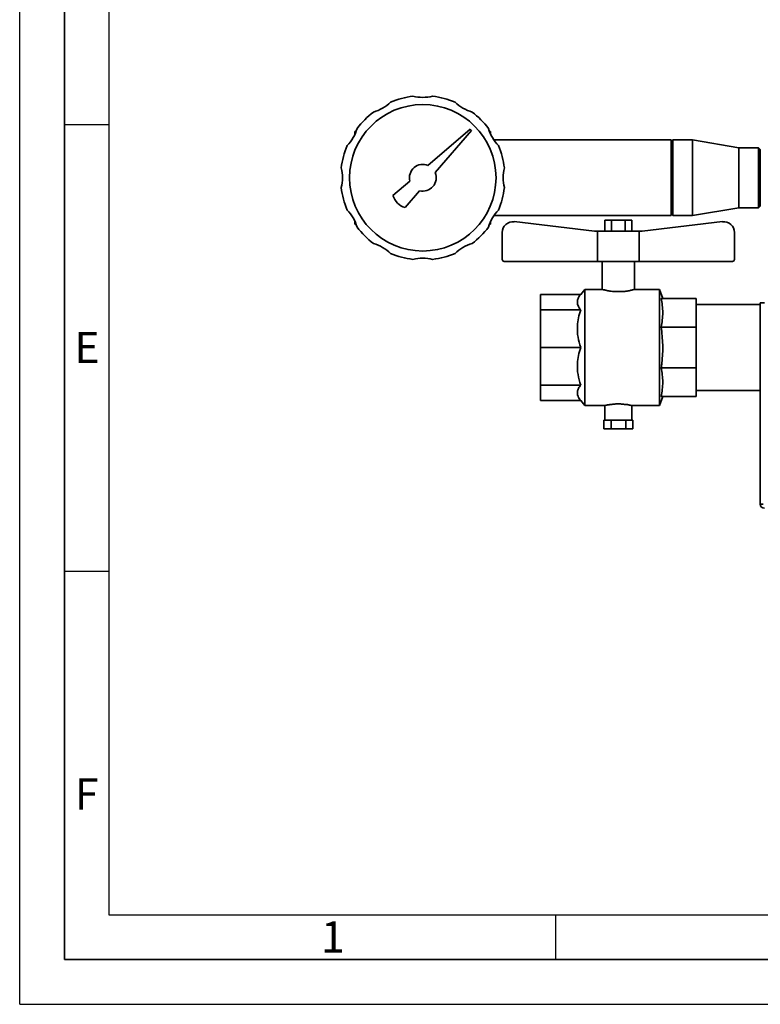
# Paper-space layout 'Blatt2' of a CAD drawing. Units: millimetres. Extents: x 0 to 4200, y 0 to 2970.
# Drawn here: x 0 to 829, y 0 to 1102 of the extents above; entities that cross this region are included whole.
import ezdxf

# ---------------------------------------------------------------- set-up
doc = ezdxf.new("R2010")
doc.units = ezdxf.units.MM
doc.layers.add('61', color=7, linetype='Continuous')
doc.layers.add('62', color=7, linetype='Continuous')
doc.styles.add('SLDTEXTSTYLE0', font='TXT', dxfattribs={"width": 0.75})

psp = doc.layouts.new('Blatt2')

# ---------------------------------------------------------------- linework, layer by layer
at = {"color": 7, "linetype": 'Continuous', "lineweight": 35, "ltscale": 10}
for p, q in [((375.4, 977.4), (376.7, 977.4)), ((375.4, 974.2), (375.4, 977.4)), ((504.4, 979.9), (457.2, 939.2)), ((465.2, 931.2), (505.8, 978.4)), ((505.8, 978.4), (504.4, 979.9)), ((527.4, 977.4), (526, 977.4)), ((527.4, 974.2), (527.4, 977.4)), ((729.4, 967.8), (530.9, 967.8)), ((731.4, 967.8), (729.4, 965.8)), ((729.4, 883), (729.4, 967.8)), ((753.4, 967.8), (731.4, 967.8)), ((731.4, 967.8), (731.4, 883)), ((805.4, 959.1), (753.4, 967.8)), ((753.4, 967.8), (753.4, 883)), ((827.4, 959.1), (805.4, 959.1)), ((805.4, 959.1), (805.4, 891.7)), ((829.4, 957.1), (827.4, 959.1)), ((827.4, 891.7), (827.4, 959.1)), ((829.4, 957.1), (829.4, 894)), ((436.8, 921.8), (418, 905.6)), ((431.6, 892.1), (447.7, 910.9)), ((827.4, 891.7), (829.4, 893.7)), ((829.4, 894), (829.4, 893.7)), ((530.9, 883), (729.4, 883)), ((729.4, 885), (731.4, 883)), ((731.4, 883), (753.4, 883)), ((753.4, 883), (805.4, 891.7)), ((805.4, 891.7), (827.4, 891.7)), ((375.4, 873.5), (375.4, 876.7)), ((375.4, 873.5), (376.7, 873.5)), ((527.4, 873.5), (526, 873.5)), ((527.4, 873.5), (527.4, 876.7)), ((643.8, 865.8), (553.8, 876.3)), ((655.4, 877.8), (655.4, 865.8)), ((655.4, 877.8), (662.9, 877.8)), ((662.9, 877.8), (662.9, 865.8)), ((662.9, 877.8), (677.9, 877.8)), ((677.9, 877.8), (677.9, 865.8)), ((677.9, 877.8), (685.4, 877.8)), ((685.4, 877.8), (685.4, 865.8)), ((697, 865.8), (787, 876.3)), ((540.4, 864.3), (540.4, 833.8)), ((643.8, 865.8), (646.9, 865.8)), ((646.9, 831.8), (646.9, 865.8)), ((646.9, 865.8), (693.8, 865.8)), ((693.8, 865.8), (693.8, 831.8)), ((693.8, 865.8), (697, 865.8)), ((800.4, 864.3), (800.4, 833.8)), ((646.9, 831.8), (542.4, 831.8)), ((646.9, 831.8), (693.8, 831.8)), ((652.4, 831.8), (652.4, 800.4)), ((688.4, 800.4), (688.4, 831.8)), ((798.4, 831.8), (693.8, 831.8)), ((628.3, 794.9), (583.4, 794.9)), ((583.4, 777.5), (583.4, 794.9)), ((632.9, 800.4), (628.3, 794.9)), ((652.4, 800.4), (632.9, 800.4)), ((632.9, 800.4), (632.9, 670.4)), ((716.4, 800.4), (688.3, 800.4)), ((720.1, 790.4), (716.4, 800.4)), ((716.4, 800.4), (716.4, 670.4)), ((718.4, 790.4), (757.4, 790.4)), ((757.4, 790.4), (757.4, 758.2)), ((829.4, 783.7), (757.4, 783.7)), ((829.4, 785.4), (834, 785.4)), ((829.4, 560), (829.4, 785.4)), ((583.4, 735.4), (583.4, 777.5)), ((628.3, 777.5), (583.4, 777.5)), ((718.4, 758.2), (757.4, 758.2)), ((757.4, 758.2), (757.4, 712.6)), ((628.3, 735.4), (583.4, 735.4)), ((583.4, 693.3), (583.4, 735.4)), ((718.4, 712.6), (757.4, 712.6)), ((757.4, 712.6), (757.4, 680.4)), ((628.3, 693.3), (583.4, 693.3)), ((583.4, 675.9), (583.4, 693.3)), ((757.4, 687.1), (829.4, 687.1)), ((628.3, 675.9), (583.4, 675.9)), ((628.3, 675.9), (632.9, 670.4)), ((716.4, 670.4), (720.1, 680.4)), ((718.4, 680.4), (757.4, 680.4)), ((632.9, 670.4), (655.4, 670.4)), ((655.4, 670.4), (655.4, 654.2)), ((685.4, 670.4), (716.4, 670.4)), ((685.4, 654.2), (685.4, 670.4)), ((654.2, 644.2), (654.2, 654.2)), ((655.6, 654.2), (654.2, 654.2)), ((655.6, 654.2), (661, 654.2)), ((662.4, 654.2), (661, 654.2)), ((662.4, 644.2), (662.4, 654.2)), ((665.1, 654.2), (662.4, 654.2)), ((665.1, 654.2), (675.9, 654.2)), ((678.6, 654.2), (675.9, 654.2)), ((678.6, 644.2), (678.6, 654.2)), ((679.9, 654.2), (678.6, 654.2)), ((679.9, 654.2), (685.2, 654.2)), ((686.5, 654.2), (685.2, 654.2)), ((686.5, 644.2), (686.5, 654.2)), ((662.4, 644.2), (654.2, 644.2)), ((678.6, 644.2), (662.4, 644.2)), ((686.5, 644.2), (678.6, 644.2)), ((832.4, 560), (829.4, 560))]:
    psp.add_line(p, q, dxfattribs=at)
at = {"color": 7, "linetype": 'Continuous', "lineweight": 35, "ltscale": 100}
psp.add_circle((451.4, 925.4), 82, dxfattribs=at)
for centre, radius, start, end in [((451.4, 925.4), 92, 96.8763, 113.1237), ((451.4, 1061.4), 46, 256.1457, 283.8543), ((451.4, 925.4), 92, 66.8763, 83.1237), ((383.4, 1043.2), 46, 286.1457, 313.8543), ((519.4, 1043.2), 46, 226.1457, 253.8543), ((451.4, 925.4), 92, 126.8763, 143.1237), ((451.4, 925.4), 92, 36.8763, 53.1237), ((333.6, 993.4), 46, 316.1457, 343.8543), ((569.2, 993.4), 46, 196.1457, 223.8543), ((451.4, 925.4), 92, 156.8763, 173.1237), ((451.4, 925.4), 92, 6.8763, 23.1237), ((451.4, 925.4), 15, 67.3288, 194.0205), ((315.4, 925.4), 46, 346.1457, 13.8543), ((451.4, 925.4), 15, 255.9795, 22.6712), ((587.4, 925.4), 46, 166.1457, 193.8543), ((451.4, 925.4), 92, 186.8763, 203.1237), ((437.2, 911.3), 20, 196.3521, 253.6479), ((451.4, 925.4), 92, 336.8763, 353.1237), ((333.6, 857.4), 46, 16.1457, 43.8543), ((569.2, 857.4), 46, 136.1457, 163.8543), ((552.4, 864.3), 12, 83.3792, 180), ((788.4, 864.3), 12, 0, 96.6208), ((451.4, 925.4), 92, 216.8763, 233.1237), ((451.4, 925.4), 92, 306.8763, 323.1237), ((383.4, 807.6), 46, 46.1457, 73.8543), ((519.4, 807.6), 46, 106.1457, 133.8543), ((451.4, 925.4), 92, 246.8763, 263.1237), ((451.4, 925.4), 92, 276.8763, 293.1237), ((451.4, 789.4), 46, 76.1457, 103.8543), ((542.4, 833.8), 2, 180, 270), ((798.4, 833.8), 2, 270, 0), ((834, 560), 4.6, 180, 270)]:
    psp.add_arc(centre, radius, start, end, dxfattribs=at)
at = {"color": 7, "linetype": 'Continuous', "lineweight": 35, "ltscale": 10}
for points, knots in [([(628.3, 777.5), (627.1, 779.1), (625.3, 781.5), (624.5, 784.9), (624.5, 787.9), (625.5, 791.3), (627.4, 793.7), (628.3, 794.9)], [0, 0, 0, 0, 0.280468, 0.424573, 0.570124, 0.783092, 1, 1, 1, 1]), ([(652.4, 800.4), (652.4, 800.4), (652.4, 800.4), (653, 800.2), (654, 800), (655.5, 799.6), (657.4, 799.2), (659.7, 798.8), (662.3, 798.4), (665, 798.1), (667.7, 797.9), (669.5, 797.9), (670.4, 797.9)], [0, 0, 0, 0, 0.0716973, 0.1773847, 0.2793336, 0.3840848, 0.4889352, 0.5966837, 0.7039331, 0.8143976, 0.9061338, 1, 1, 1, 1]), ([(670.4, 797.9), (671.4, 797.9), (673.3, 797.9), (676.2, 798.1), (678.9, 798.4), (681.4, 798.8), (683.6, 799.2), (685.5, 799.7), (687, 800), (687.9, 800.3), (688.4, 800.4), (688.3, 800.4), (688.3, 800.4)], [0, 0, 0, 0, 0.103027, 0.209119, 0.312126, 0.417986, 0.523502, 0.63197, 0.739187, 0.849663, 0.954211, 1, 1, 1, 1]), ([(718.4, 790.4), (718.9, 787.8), (719.8, 782.5), (720.2, 774.4), (719.8, 766.3), (718.9, 760.9), (718.4, 758.2)], [0, 0, 0, 0, 0.24693, 0.494978, 0.746837, 1, 1, 1, 1]), ([(628.3, 735.4), (627.1, 739.3), (625.3, 745.1), (624.5, 753.2), (624.5, 760.4), (625.5, 768.6), (627.4, 774.5), (628.3, 777.5)], [0, 0, 0, 0, 0.280468, 0.424573, 0.570124, 0.783092, 1, 1, 1, 1]), ([(718.4, 758.2), (719.1, 751.6), (720.6, 738.4), (719.8, 723.1), (718.7, 714.5), (718.4, 712.6)], [0, 0, 0, 0, 0.433175, 0.873042, 1, 1, 1, 1]), ([(628.3, 693.3), (627.1, 697.2), (625.3, 703), (624.5, 711.2), (624.5, 718.3), (625.5, 726.5), (627.4, 732.4), (628.3, 735.4)], [0, 0, 0, 0, 0.280468, 0.424573, 0.570124, 0.783092, 1, 1, 1, 1]), ([(718.4, 712.6), (718.9, 710), (719.8, 704.7), (720.2, 696.6), (719.8, 688.5), (718.9, 683.1), (718.4, 680.4)], [0, 0, 0, 0, 0.24693, 0.494978, 0.746837, 1, 1, 1, 1]), ([(628.3, 675.9), (627.1, 677.5), (625.3, 679.9), (624.5, 683.3), (624.5, 686.2), (625.5, 689.6), (627.4, 692.1), (628.3, 693.3)], [0, 0, 0, 0, 0.280468, 0.424573, 0.570124, 0.783092, 1, 1, 1, 1]), ([(685.4, 670.4), (685.3, 670.4), (685.3, 670.4), (684.6, 670.6), (683.6, 670.8), (682.3, 671.1), (680.6, 671.4), (678.6, 671.6), (676.3, 671.9), (673.9, 672.1), (671.4, 672.2), (668.9, 672.2), (666.4, 672.1), (664.1, 671.9), (661.9, 671.6), (660, 671.3), (658.3, 671), (657, 670.8), (656, 670.6), (655.4, 670.4), (655.4, 670.4), (655.4, 670.4)], [0, 0, 0, 0, 0.051972, 0.105475, 0.15744, 0.210868, 0.26366, 0.317944, 0.371346, 0.426348, 0.478817, 0.532871, 0.584309, 0.637215, 0.689132, 0.742485, 0.795631, 0.850307, 0.903548, 0.9584, 1, 1, 1, 1])]:
    psp.add_open_spline(points, degree=3, knots=knots, dxfattribs=at)
at = {"layer": '61', "ltscale": 10}
for q in [(0, 2970), (4200, 0)]:
    psp.add_line((0, 0), q, dxfattribs=at)
at = {"layer": '61', "color": 7, "linetype": 'Continuous', "lineweight": 35, "ltscale": 10}
for p, q in [((50, 2920), (50, 50)), ((50, 50), (4150, 50))]:
    psp.add_line(p, q, dxfattribs=at)
at = {"layer": '61', "color": 7, "linetype": 'Continuous', "ltscale": 10}
for p, q in [((100, 2870), (100, 100)), ((100, 100), (2280, 100))]:
    psp.add_line(p, q, dxfattribs=at)
at = {"layer": '62', "color": 7, "linetype": 'Continuous', "ltscale": 10}
for p, q in [((50, 985), (100, 985)), ((50, 485), (100, 485)), ((600, 100), (600, 50))]:
    psp.add_line(p, q, dxfattribs=at)

# ---------------------------------------------------------------- texts
at = {"layer": '62', "ltscale": 10, "char_height": 35, "attachment_point": 2, "style": 'SLDTEXTSTYLE0'}
for s, insert in [('E', (75.4, 752.9)), ('F', (75, 252.9)), ('1', (350.7, 92.9))]:
    psp.add_mtext(s, dxfattribs=dict(at, insert=insert))

doc.saveas('drawing.dxf')
